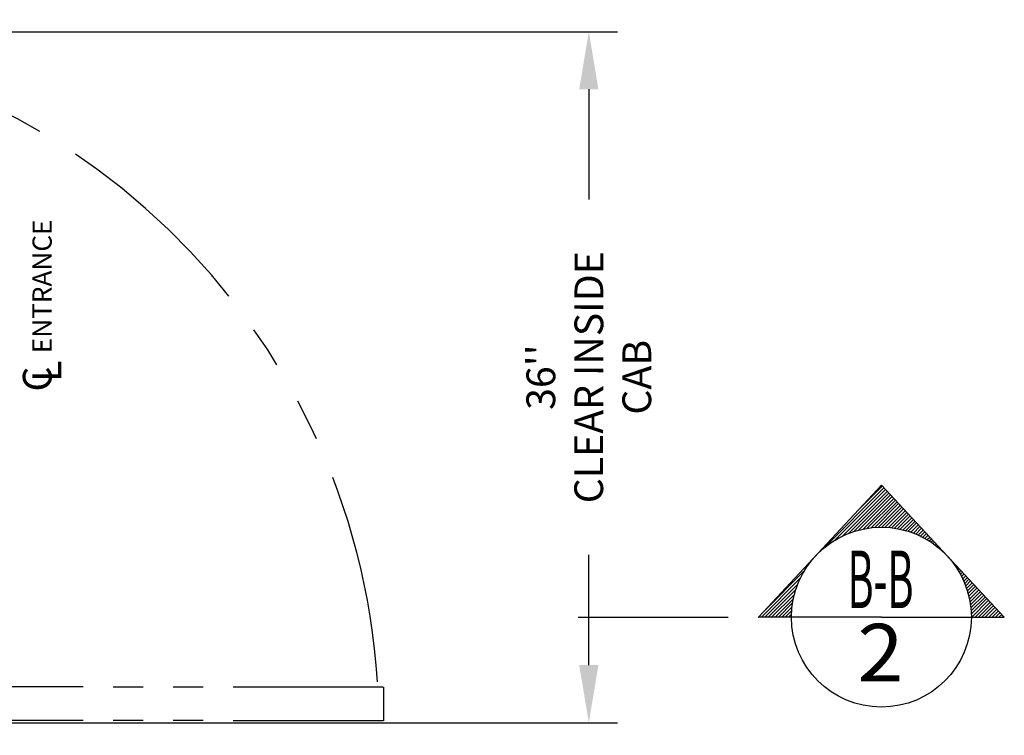
# Model space of a CAD drawing. Extents: x -499 to 97, y -147 to 129.
# Drawn here: x 46 to 97, y -19 to 19 of the extents above; entities that cross this region are included whole.
import ezdxf
from ezdxf.enums import TextEntityAlignment as Align

# ---------------------------------------------------------------- set-up
doc = ezdxf.new("R2010")
doc.units = 0
doc.header["$LTSCALE"] = 2.5
doc.header["$MEASUREMENT"] = 0
doc.linetypes.add('CENTER', pattern=[2, 1.25, -0.25, 0.25, -0.25])
doc.linetypes.add('PHANTOM', pattern=[2.5, 1.25, -0.25, 0.25, -0.25, 0.25, -0.25])
doc.layers.get('0').update_dxf_attribs({"linetype": 'CONTINUOUS'})
doc.layers.get('DEFPOINTS').update_dxf_attribs({"linetype": 'CONTINUOUS'})
doc.layers.add('DIM', color=3, linetype='CONTINUOUS')
doc.layers.add('PHANTOM', color=4, linetype='PHANTOM')
doc.styles.add('COMPLEX', font='COMPLEX')
doc.styles.add('ELEV_STYLE', font='txt.shx', dxfattribs={"height": 2.5})
doc.styles.add('PLAN_STYLE', font='txt.shx', dxfattribs={"height": 1.5})
doc.styles.get("Standard").update_dxf_attribs({"font": 'txt.shx', "height": 1.5})
doc.dimstyles.new('IMPERIAL_PL', dxfattribs={"dimtxt": 1.5, "dimasz": 3, "dimexe": 1.5, "dimexo": 1, "dimgap": 1, "dimtad": 0, "dimtih": 1, "dimtoh": 1, "dimdec": 4, "dimzin": 0, "dimdsep": 46, "dimlunit": 5, "dimtxsty": 'PLAN_STYLE', "dimcen": 0.09, "dimadec": 0, "dimazin": 0, "dimtfac": 1, "dimtdec": 4, "dimtofl": 0, "dimtmove": 0, "dimatfit": 3, "dimfxl": 0, "dimfrac": 2, "dimtolj": 1, "dimtzin": 0, "dimarcsym": 0})

# ---------------------------------------------------------------- blocks, each defined once
blk = doc.blocks.new('RES_NONFLUSH_RH')
for p, q in [((18.625, 0), (-18.625, 0)), ((-18.001, 0), (-18.002, -1.375)), ((-18, 0), (18.625, 0)), ((-18, -3.25), (-18, 0)), ((-18.625, 0), (-18.625, -3.25)), ((18, 0), (18, -3.25)), ((18.625, -3.25), (18.625, 0)), ((-17.627, -1.375), (-18.002, -1.375)), ((-17.627, -2), (-17.627, -1.375)), ((17.625, -1.375), (18, -1.375)), ((17.625, -2), (17.625, -1.375)), ((18, -1.375), (18, -2)), ((17.875, -2), (-18, -2)), ((-17.627, -2), (-18, -2)), ((-18, -2), (-18, -3.25)), ((-18, -2), (-18, -2)), ((-18, -2), (-18, -2)), ((-18, -2), (-18, -2)), ((-18, -2), (-18, -2)), ((-17.877, -3.25), (-17.877, -2.002)), ((17.625, -2), (17.998, -2)), ((17.875, -2), (17.625, -2)), ((17.875, -3.25), (17.875, -2.002)), ((18, -3.25), (18, -2)), ((-18, -3.25), (-18.625, -3.25)), ((-17.872, -3.25), (17.872, -3.25)), ((14.585, -3.457), (14.585, -3.853)), ((17.872, -3.25), (14.872, -3.25)), ((14.872, -3.25), (17.872, -3.25)), ((17.872, -3.25), (14.872, -3.25)), ((15.143, -3.457), (15.143, -3.853)), ((18, -3.25), (18.625, -3.25)), ((14.477, -3.86), (15.267, -3.853))]:
    blk.add_line(p, q)
at = {"linetype": 'Continuous'}
blk.add_line((-10.17, -0.002), (-4.885, 0.002), dxfattribs=at)
for points in [[(14.028, -3.345), (14.028, -3.25), (15.7, -3.25), (15.7, -3.336)], [(15.243, -3.457), (14.458, -3.457)]]:
    blk.add_lwpolyline(points)
for centre, radius, start, end in [((14.85, -1.055), 2.434, 250.2446, 260.7088), ((14.793, -0.785), 2.709, 279.5632, 289.6224), ((14.877, -4.377), 0.654, 127.7178, 53.3241)]:
    blk.add_arc(centre, radius, start, end)
at = {"layer": 'PHANTOM', "ltscale": 2.5}
for p, q in [((-17.869, -38.291), (-17.872, -3.375)), ((-16.119, -38.29), (-16.122, -3.375)), ((-16.12, -38.305), (-17.87, -38.306))]:
    blk.add_line(p, q, dxfattribs=at)
at = {"layer": 'PHANTOM', "ltscale": 3}
blk.add_line((-16.122, -3.375), (-17.872, -3.375), dxfattribs=at)
at = {"layer": 'PHANTOM', "ltscale": 3.5}
blk.add_arc((-18.141, -2.144), 35.925, 273.6697, 358.3869, dxfattribs=at)
at = {"linetype": 'Continuous', "style": 'COMPLEX'}
blk.add_text('SEE NOTE [2] ON PAGE 3 OF 3 ', height=1.1, dxfattribs=at).set_placement((-14.749, -6.684))
blk = doc.blocks.new('*D47')
at = {"layer": 'DEFPOINTS', "color": 0}
for p in [(35.75, 18), (35.75, -18), (75.75, -18)]:
    blk.add_point(p, dxfattribs=at)
at = {"layer": 'DIM', "color": 0, "lineweight": -2}
for p, q in [((36.75, 18), (77.25, 18)), ((75.75, 15), (75.75, 9.25)), ((75.75, -15), (75.75, -9.25)), ((36.75, -18), (77.25, -18))]:
    blk.add_line(p, q, dxfattribs=at)
at = {"layer": 'DIM', "color": 0}
for points in [[(75.25, 15), (76.25, 15), (75.75, 18)], [(75.25, -15), (76.25, -15), (75.75, -18)]]:
    blk.add_solid(points, dxfattribs=at)
at = {"layer": 'DIM', "color": 0, "insert": (75.75, 0), "char_height": 1.5, "attachment_point": 5, "rotation": 89.9544, "style": 'PLAN_STYLE'}
blk.add_mtext("\\A1;36''\\PCLEAR INSIDE\\PCAB", dxfattribs=at)
blk = doc.blocks.new('PLAN_SL')
at = {"layer": 'DIM'}
for p, q in [((-6.405, 0), (0, 6.876)), ((-3.026, 3.579), (0.131, 6.736)), ((-1.281, 5.501), (0.045, 6.827)), ((6.405, 0), (0, 6.876)), ((-2.406, 4.022), (0.216, 6.644)), ((-2.025, 4.227), (0.301, 6.553)), ((-1.712, 4.363), (0.386, 6.461)), ((-1.437, 4.461), (0.472, 6.37)), ((-1.187, 4.534), (0.557, 6.278)), ((-0.956, 4.588), (0.642, 6.187)), ((-0.74, 4.628), (0.727, 6.095)), ((-0.535, 4.656), (0.813, 6.004)), ((-0.34, 4.675), (0.898, 5.912)), ((-0.153, 4.684), (0.983, 5.821)), ((0.026, 4.687), (1.068, 5.729)), ((0.199, 4.683), (1.154, 5.638)), ((0.366, 4.673), (1.239, 5.546)), ((0.527, 4.657), (1.324, 5.455)), ((0.683, 4.637), (1.41, 5.363)), ((0.835, 4.612), (1.495, 5.271)), ((0.983, 4.583), (1.58, 5.18)), ((1.126, 4.55), (1.665, 5.088)), ((1.266, 4.513), (1.751, 4.997)), ((1.402, 4.472), (1.836, 4.905)), ((1.535, 4.428), (1.921, 4.814)), ((1.665, 4.381), (2.006, 4.722)), ((1.792, 4.331), (2.092, 4.631)), ((1.915, 4.278), (2.177, 4.539)), ((2.036, 4.222), (2.262, 4.448)), ((2.154, 4.163), (2.347, 4.356)), ((2.269, 4.101), (2.433, 4.265)), ((2.381, 4.037), (2.518, 4.173)), ((2.491, 3.97), (2.603, 4.082)), ((2.599, 3.9), (2.688, 3.99)), ((2.703, 3.829), (2.774, 3.899)), ((2.806, 3.754), (2.859, 3.807)), ((2.906, 3.677), (2.944, 3.716)), ((3.003, 3.598), (3.029, 3.624)), ((3.099, 3.516), (3.115, 3.533)), ((3.191, 3.433), (3.2, 3.441)), ((3.282, 3.346), (3.285, 3.35)), ((3.37, 3.257), (3.37, 3.258)), ((3.456, 3.166), (3.456, 3.166)), ((-3.687, 2.918), (-3.579, 3.026)), ((3.539, 3.073), (3.541, 3.075)), ((3.62, 2.977), (3.626, 2.983)), ((3.698, 2.879), (3.711, 2.892)), ((3.775, 2.778), (3.797, 2.8)), ((3.848, 2.675), (3.882, 2.709)), ((3.92, 2.57), (3.967, 2.617)), ((-6.093, 0.336), (-4.022, 2.406)), ((3.988, 2.462), (4.052, 2.526)), ((4.054, 2.351), (4.138, 2.434)), ((4.118, 2.238), (4.223, 2.343)), ((4.179, 2.122), (4.308, 2.251)), ((4.237, 2.003), (4.393, 2.16)), ((4.292, 1.882), (4.479, 2.068)), ((-6.252, 0), (-4.227, 2.025)), ((-6.075, 0), (-4.363, 1.712)), ((4.345, 1.758), (4.564, 1.977)), ((4.394, 1.63), (4.649, 1.885)), ((4.44, 1.5), (4.734, 1.794)), ((4.483, 1.366), (4.82, 1.702)), ((4.523, 1.229), (4.905, 1.611)), ((-5.898, 0), (-4.461, 1.437)), ((-5.739, -0.018), (-4.534, 1.187)), ((4.559, 1.088), (4.99, 1.519)), ((4.591, 0.943), (5.076, 1.428)), ((4.619, 0.794), (5.161, 1.336)), ((4.643, 0.641), (5.246, 1.245)), ((4.662, 0.484), (5.331, 1.153)), ((4.676, 0.321), (5.417, 1.062)), ((-5.544, 0), (-4.588, 0.956)), ((-5.368, 0), (-4.628, 0.74)), ((-5.191, 0), (-4.656, 0.535)), ((4.684, 0.153), (5.502, 0.97)), ((4.709, 0), (5.587, 0.878)), ((4.885, 0), (5.672, 0.787)), ((5.062, 0), (5.758, 0.695)), ((5.239, 0), (5.843, 0.604)), ((0, 0), (-6.405, 0)), ((-5.014, 0), (-4.675, 0.34)), ((-4.837, 0), (-4.684, 0.153)), ((0, 0), (6.405, 0)), ((5.416, 0), (5.928, 0.512)), ((5.592, 0), (6.013, 0.421)), ((5.769, 0), (6.099, 0.329)), ((5.946, 0), (6.184, 0.238)), ((6.123, 0), (6.269, 0.146)), ((6.3, 0), (6.354, 0.055))]:
    blk.add_line(p, q, dxfattribs=at)
at = {"layer": 'DIM', "linetype": 'CENTER', "ltscale": 2.5}
blk.add_line((-15.798, 0), (-6.405, 0), dxfattribs=at)
at = {"layer": 'DIM'}
blk.add_circle((0, 0), 4.687, dxfattribs=at)
for tag, width, p, p2 in [('SECTION', 0.181099, (-1.768, 0.471), (1.673, 0.471)), ('SHEET', 0.172069, (-1.251, -3.349), (1.158, -3.349))]:
    blk.add_attdef(tag, text='', height=3, dxfattribs=dict(at, width=width)).set_placement(p, p2, align=Align.FIT)

msp = doc.modelspace()

# ---------------------------------------------------------------- block references
at = {"rotation": 89.9543738355392}
msp.add_blockref('RES_NONFLUSH_RH', (26.75, 0), dxfattribs=at)
msp.add_blockref('RES_NONFLUSH_RH', (26.75, 0), dxfattribs=at)
ref = msp.add_blockref('PLAN_SL', (91, -12.5))
ref.add_attrib('SECTION', 'B-B', dxfattribs={"layer": 'DIM', "height": 3, "width": 0.430109}).set_placement((89.23216, -12.02924), (92.67304, -12.02924), align=Align.FIT)
ref.add_attrib('SHEET', '2', dxfattribs={"layer": 'DIM', "height": 3, "width": 1.204485}).set_placement((89.74931, -15.84903), (92.15828, -15.84903), align=Align.FIT)

# ---------------------------------------------------------------- texts
at = {"style": 'ELEV_STYLE'}
for s, height, p in [('ENTRANCE', 1, (47.75, 1.25)), ('L', 1.5, (48.25, -0.25)), ('C', 1.5, (47.75, -0.75))]:
    msp.add_text(s, height=height, rotation=89.954374, dxfattribs=at).set_placement(p)

# ---------------------------------------------------------------- dimensions: what is measured, and where the dimension line sits
at = {"layer": 'DIM'}
dim = msp.add_aligned_dim(p1=(35.75, 18), p2=(35.75, -18), distance=40, text='<>\\PCLEAR INSIDE\\PCAB', dimstyle='IMPERIAL_PL', override={"dimpost": "''"}, dxfattribs=at)
dim.commit()
dim.dimension.update_dxf_attribs({"geometry": '*D47', "text_midpoint": (75.75, 0), "text_rotation": 89.954374})

doc.saveas('drawing.dxf')
